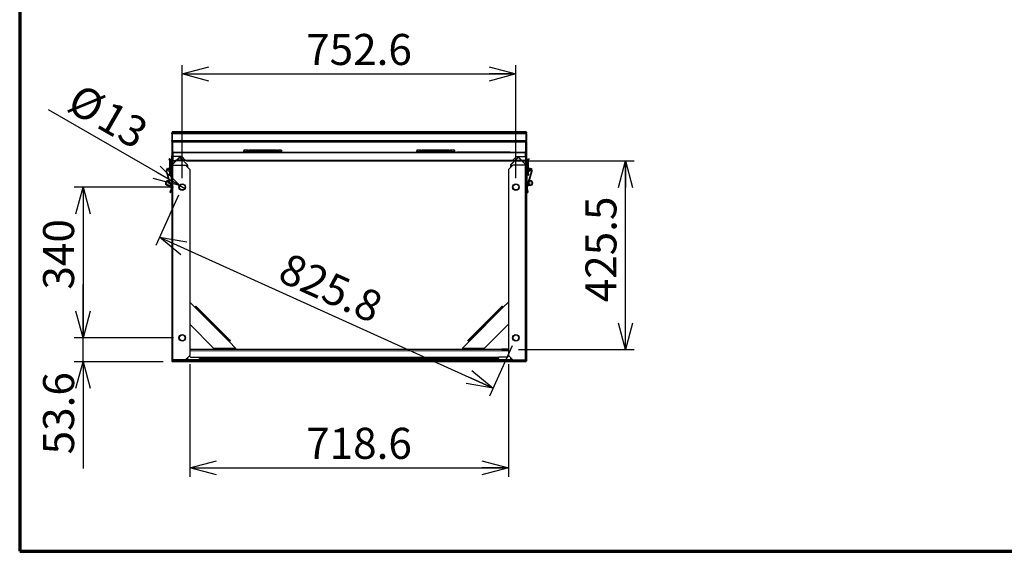
# Model space of a CAD drawing. Units: millimetres. Extents: x 397 to 8330, y 160 to 5785.
# Drawn here: x 400 to 2621, y 160 to 1359 of the extents above; entities that cross this region are included whole.
import ezdxf

# ---------------------------------------------------------------- set-up
doc = ezdxf.new("R2010")
doc.units = ezdxf.units.MM
doc.header["$LTSCALE"] = 20
doc.styles.add('SLDTEXTSTYLE0', font='TXT', dxfattribs={"width": 0.7, "bigfont": 'bigfont'})
doc.dimstyles.new('SLDDIMSTYLE0', dxfattribs={"dimtxt": 70, "dimasz": 60, "dimexe": 0, "dimexo": 0.0625, "dimgap": 17.5, "dimtad": 3, "dimdec": 1, "dimrnd": 1e-09, "dimzin": 12, "dimdsep": 46, "dimtxsty": 'SLDTEXTSTYLE0', "dimblk1": 'OPEN30', "dimblk2": 'OPEN30', "dimsah": 1, "dimcen": 0.09, "dimadec": 0, "dimazin": 3, "dimtfac": 1, "dimtdec": 1, "dimtofl": 0, "dimtmove": 0, "dimatfit": 3, "dimldrblk": 'OPEN30', "dimfxl": 1, "dimfrac": 2, "dimtolj": 1, "dimtzin": 12, "dimarcsym": 0})
doc.dimstyles.new('SLDDIMSTYLE2', dxfattribs={"dimtxt": 70, "dimasz": 60, "dimexe": 0, "dimexo": 0.0625, "dimgap": 17.5, "dimtad": 3, "dimdec": 1, "dimrnd": 1e-09, "dimzin": 12, "dimdsep": 46, "dimtxsty": 'SLDTEXTSTYLE0', "dimblk1": 'OPEN30', "dimblk2": 'OPEN30', "dimsah": 1, "dimcen": 0.09, "dimadec": 0, "dimazin": 3, "dimtfac": 1, "dimtdec": 1, "dimtmove": 0, "dimatfit": 0, "dimldrblk": 'OPEN30', "dimfxl": 1, "dimfrac": 2, "dimtolj": 1, "dimtzin": 12, "dimarcsym": 0})
doc.dimstyles.new('SLDDIMSTYLE3', dxfattribs={"dimtxt": 70, "dimasz": 60, "dimexe": 0, "dimexo": 0.0625, "dimgap": 17.5, "dimtad": 3, "dimdec": 1, "dimrnd": 1e-09, "dimzin": 12, "dimdsep": 46, "dimtxsty": 'SLDTEXTSTYLE0', "dimblk1": 'NONE', "dimblk2": 'OPEN30', "dimsah": 1, "dimcen": 0, "dimadec": 0, "dimazin": 3, "dimtfac": 1, "dimtdec": 1, "dimtmove": 0, "dimatfit": 3, "dimldrblk": 'NONE', "dimfxl": 1, "dimfrac": 2, "dimtolj": 1, "dimtzin": 12, "dimarcsym": 0})

# ---------------------------------------------------------------- blocks, each defined once
blk = doc.blocks.new('_Open30')
at = {"color": 0, "linetype": 'ByBlock', "lineweight": -2}
for p, q in [((-1, 0.267949), (0, 0)), ((0, 0), (-1, -0.267949)), ((0, 0), (-1, 0))]:
    blk.add_line(p, q, dxfattribs=at)
blk = doc.blocks.new('_D_4')
at = {"color": 7, "linetype": 'Continuous', "lineweight": 25}
for p, q in [((766.7, 1001.3), (766.7, 1256.4)), ((1519.3, 1001.3), (1519.3, 1256.4)), ((766.7, 1236.4), (1519.3, 1236.4))]:
    blk.add_line(p, q, dxfattribs=at)
at = {"color": 7, "linetype": 'Continuous', "lineweight": 25, "xscale": 60, "yscale": 60, "rotation": 180}
blk.add_blockref('_Open30', (766.7, 1236.4, 841.3), dxfattribs=at)
at = {"color": 7, "linetype": 'Continuous', "lineweight": 25, "xscale": 60, "yscale": 60}
blk.add_blockref('_Open30', (1519.3, 1236.4, 841.3), dxfattribs=at)
at = {"color": 7, "linetype": 'Continuous', "lineweight": 25, "insert": (1046.1, 1326.6), "char_height": 70, "attachment_point": 1, "style": 'SLDTEXTSTYLE0'}
blk.add_mtext('752.6', dxfattribs=at)
blk = doc.blocks.new('_D_5')
at = {"color": 7, "linetype": 'Continuous', "lineweight": 25}
for p, q in [((746.7, 981.3), (523, 981.3)), ((543, 981.3), (543, 641.3)), ((746.7, 641.3), (523, 641.3))]:
    blk.add_line(p, q, dxfattribs=at)
at = {"color": 7, "linetype": 'Continuous', "lineweight": 25, "xscale": 60, "yscale": 60}
for p, rotation in [((543, 981.3, 841.3), 90), ((543, 641.3, 841.3), 270)]:
    blk.add_blockref('_Open30', p, dxfattribs=dict(at, rotation=rotation))
at = {"color": 7, "linetype": 'Continuous', "lineweight": 25, "insert": (452.7, 750.1), "char_height": 70, "attachment_point": 1, "rotation": 90, "style": 'SLDTEXTSTYLE0'}
blk.add_mtext('340', dxfattribs=at)
blk = doc.blocks.new('_D_6')
at = {"color": 7, "linetype": 'Continuous', "lineweight": 25}
for p, q in [((758.4, 963), (707.3, 849.8)), ((715.5, 868.1), (1468.1, 528.1)), ((1511, 623), (1459.9, 509.8))]:
    blk.add_line(p, q, dxfattribs=at)
at = {"color": 7, "linetype": 'Continuous', "lineweight": 25, "xscale": 60, "yscale": 60}
for p, rotation in [((715.5, 868.1, 841.3), 155.6881078932), ((1468.1, 528.1, 841.3), 335.6881078932)]:
    blk.add_blockref('_Open30', p, dxfattribs=dict(at, rotation=rotation))
at = {"color": 7, "linetype": 'Continuous', "lineweight": 25, "insert": (1007.5, 835.2), "char_height": 70, "attachment_point": 1, "rotation": 335.6881, "style": 'SLDTEXTSTYLE0'}
blk.add_mtext('825.8', dxfattribs=at)
blk = doc.blocks.new('_D_7')
at = {"color": 7, "linetype": 'Continuous', "lineweight": 25}
for q in [(465.1, 1155.4), (772.3, 978)]:
    blk.add_line((761, 984.5), q, dxfattribs=at)
at = {"color": 7, "linetype": 'Continuous', "lineweight": 25, "xscale": 60, "yscale": 60, "rotation": 330}
blk.add_blockref('_Open30', (761, 984.5, 841.3), dxfattribs=at)
at = {"color": 7, "linetype": 'Continuous', "lineweight": 25, "char_height": 70, "attachment_point": 1, "rotation": 330, "style": 'SLDTEXTSTYLE0'}
for s, insert in [('%%c', (537.4, 1217.1)), ('13', (604.4, 1178.5))]:
    blk.add_mtext(s, dxfattribs=dict(at, insert=insert))
blk = doc.blocks.new('_None')
blk = doc.blocks.new('_D_8')
at = {"color": 7, "linetype": 'Continuous', "lineweight": 25}
for p, q in [((543, 641.3), (543, 761.3)), ((746.7, 641.3), (523, 641.3)), ((543, 587.6), (543, 641.3)), ((723.7, 587.6), (523, 587.6)), ((543, 587.6), (543, 346.7))]:
    blk.add_line(p, q, dxfattribs=at)
at = {"color": 7, "linetype": 'Continuous', "lineweight": 25, "xscale": 60, "yscale": 60}
for p, rotation in [((543, 641.3, 841.3), 270), ((543, 587.6, 841.3), 90)]:
    blk.add_blockref('_Open30', p, dxfattribs=dict(at, rotation=rotation))
at = {"color": 7, "linetype": 'Continuous', "lineweight": 25, "insert": (452.7, 378.5), "char_height": 70, "attachment_point": 1, "rotation": 90, "style": 'SLDTEXTSTYLE0'}
blk.add_mtext('53.6', dxfattribs=at)
blk = doc.blocks.new('_D_9')
at = {"color": 7, "linetype": 'Continuous', "lineweight": 25}
for p, q in [((783.7, 581.9), (783.7, 328.2)), ((1502.3, 581.9), (1502.3, 328.2)), ((783.7, 348.2), (1502.3, 348.2))]:
    blk.add_line(p, q, dxfattribs=at)
at = {"color": 7, "linetype": 'Continuous', "lineweight": 25, "xscale": 60, "yscale": 60, "rotation": 180}
blk.add_blockref('_Open30', (783.7, 348.2, 841.3), dxfattribs=at)
at = {"color": 7, "linetype": 'Continuous', "lineweight": 25, "xscale": 60, "yscale": 60}
blk.add_blockref('_Open30', (1502.3, 348.2, 841.3), dxfattribs=at)
at = {"color": 7, "linetype": 'Continuous', "lineweight": 25, "insert": (1046.1, 438.5), "char_height": 70, "attachment_point": 1, "style": 'SLDTEXTSTYLE0'}
blk.add_mtext('718.6', dxfattribs=at)
blk = doc.blocks.new('_D_10')
at = {"color": 7, "linetype": 'Continuous', "lineweight": 25}
for p, q in [((1529.8, 1040.3), (1786.4, 1040.3)), ((1766.4, 614.8), (1766.4, 1040.3)), ((1525.5, 614.8), (1786.4, 614.8))]:
    blk.add_line(p, q, dxfattribs=at)
at = {"color": 7, "linetype": 'Continuous', "lineweight": 25, "xscale": 60, "yscale": 60}
for p, rotation in [((1766.4, 1040.3, 841.3), 90), ((1766.4, 614.8, 841.3), 270)]:
    blk.add_blockref('_Open30', p, dxfattribs=dict(at, rotation=rotation))
at = {"color": 7, "linetype": 'Continuous', "lineweight": 25, "insert": (1676.1, 721.4), "char_height": 70, "attachment_point": 1, "rotation": 90, "style": 'SLDTEXTSTYLE0'}
blk.add_mtext('425.5', dxfattribs=at)

msp = doc.modelspace()

# ---------------------------------------------------------------- linework, layer by layer
at = {"color": 7, "linetype": 'Continuous', "lineweight": 70}
for p, q in [((400, 5780), (400, 160)), ((400, 160), (8240, 160))]:
    msp.add_line(p, q, dxfattribs=at)
at = {"color": 7, "linetype": 'Continuous', "lineweight": 25}
for p, q in [((742.96, 1104.812), (743.66, 1104.812)), ((742.96, 1104.812), (742.96, 1103.228)), ((742.96, 1103.228), (743.66, 1103.228)), ((742.96, 1101.113), (742.96, 1103.228)), ((743.66, 1101.113), (742.96, 1101.113)), ((742.96, 1101.113), (742.96, 1086.14)), ((743.66, 1104.812), (743.66, 1103.228)), ((743.66, 1103.228), (743.66, 1101.113)), ((743.66, 1101.113), (743.66, 1086.14)), ((743.73, 1105.581), (743.73, 1103.962)), ((743.73, 1101.741), (743.73, 1103.962)), ((743.73, 1085.969), (743.73, 1101.741)), ((1542.139, 1105.585), (743.78, 1105.585)), ((1542.189, 1105.581), (1542.189, 1103.962)), ((1542.189, 1101.741), (1542.189, 1103.962)), ((1542.189, 1085.969), (1542.189, 1101.741)), ((1542.96, 1104.812), (1542.26, 1104.812)), ((1542.26, 1104.812), (1542.26, 1103.228)), ((1542.96, 1103.228), (1542.26, 1103.228)), ((1542.26, 1103.228), (1542.26, 1101.113)), ((1542.26, 1101.113), (1542.96, 1101.113)), ((1542.26, 1101.113), (1542.26, 1086.14)), ((1542.96, 1104.812), (1542.96, 1103.228)), ((1542.96, 1101.113), (1542.96, 1103.228)), ((1542.96, 1101.113), (1542.96, 1086.14)), ((742.96, 1084.025), (742.96, 1086.14)), ((742.96, 1084.025), (742.96, 1083.669)), ((742.96, 1083.669), (743.66, 1083.669)), ((742.96, 1083.669), (742.96, 1061.043)), ((743.66, 1086.14), (743.66, 1084.025)), ((743.66, 1084.025), (743.66, 1083.669)), ((743.66, 1083.669), (743.66, 1061.043)), ((743.73, 1085.969), (743.73, 1084.489)), ((743.73, 1084.489), (743.73, 1084.139)), ((743.73, 1084.139), (1542.189, 1084.139)), ((743.73, 1083.44), (743.73, 1084.139)), ((743.73, 1083.44), (1542.189, 1083.44)), ((1542.189, 1085.969), (1542.189, 1084.489)), ((1542.189, 1084.489), (1542.189, 1084.139)), ((1542.189, 1083.44), (1542.189, 1084.139)), ((1542.26, 1086.14), (1542.26, 1084.025)), ((1542.26, 1084.025), (1542.26, 1083.669)), ((1542.96, 1083.669), (1542.26, 1083.669)), ((1542.26, 1083.669), (1542.26, 1061.043)), ((1542.96, 1084.025), (1542.96, 1086.14)), ((1542.96, 1084.025), (1542.96, 1083.669)), ((1542.96, 1083.669), (1542.96, 1061.043)), ((737.972, 1045.261), (736.86, 1044.812)), ((738.031, 1041.912), (737.234, 1043.884)), ((738.347, 1044.334), (738.746, 1043.347)), ((742.96, 1061.043), (743.66, 1061.043)), ((742.96, 1061.043), (742.96, 1041.79)), ((744.66, 1057.261), (743.46, 1057.261)), ((743.46, 1057.261), (743.46, 1053.382)), ((743.46, 1053.382), (743.46, 1051.919)), ((743.46, 1045.261), (743.46, 1051.919)), ((743.46, 1045.261), (744.66, 1045.261)), ((743.46, 1043.201), (743.46, 1045.261)), ((743.66, 1061.043), (743.66, 1057.261)), ((744.275, 1032.376), (759.675, 1047.776)), ((744.66, 1058.161), (745.36, 1058.161)), ((744.66, 1058.161), (744.66, 1042.361)), ((744.77, 1031.881), (760.17, 1047.281)), ((745.36, 1058.161), (745.36, 1042.361)), ((745.43, 1058.161), (745.43, 1050.261)), ((765.43, 1050.261), (745.43, 1050.261)), ((746.76, 1060.261), (1539.16, 1060.261)), ((762.15, 1047.281), (777.55, 1031.881)), ((762.645, 1047.776), (778.045, 1032.376)), ((773.33, 1042.361), (765.43, 1050.261)), ((914.759, 1064.261), (905.46, 1064.261)), ((905.46, 1064.261), (905.46, 1064.208)), ((905.46, 1064.208), (905.46, 1062.682)), ((905.46, 1060.261), (905.46, 1062.682)), ((910.96, 1063.879), (910.96, 1062.985)), ((982.46, 1061.461), (913.46, 1061.461)), ((978.96, 1064.255), (916.96, 1064.255)), ((916.96, 1062.169), (978.96, 1062.169)), ((990.46, 1064.261), (981.237, 1064.261)), ((984.96, 1062.985), (984.96, 1063.879)), ((990.46, 1064.261), (990.46, 1064.208)), ((990.46, 1064.208), (990.46, 1062.682)), ((990.46, 1062.682), (990.46, 1060.261)), ((1304.759, 1064.261), (1295.46, 1064.261)), ((1295.46, 1064.261), (1295.46, 1064.208)), ((1295.46, 1064.208), (1295.46, 1062.682)), ((1295.46, 1060.261), (1295.46, 1062.682)), ((1300.96, 1063.879), (1300.96, 1062.985)), ((1372.46, 1061.461), (1303.46, 1061.461)), ((1368.96, 1064.255), (1306.96, 1064.255)), ((1306.96, 1062.169), (1368.96, 1062.169)), ((1380.46, 1064.261), (1371.237, 1064.261)), ((1374.96, 1062.985), (1374.96, 1063.879)), ((1380.46, 1064.261), (1380.46, 1064.208)), ((1380.46, 1064.208), (1380.46, 1062.682)), ((1380.46, 1062.682), (1380.46, 1060.261)), ((1386.26, 1060.761), (1386.26, 1060.261)), ((1386.26, 1060.761), (1506.26, 1060.761)), ((1440.673, 1060.786), (1440.673, 1060.761)), ((1485.306, 1060.761), (1485.306, 1060.786)), ((1506.26, 1060.761), (1506.26, 1060.261)), ((1523.275, 1047.776), (1507.875, 1032.376)), ((1523.77, 1047.281), (1508.37, 1031.881)), ((1512.589, 1042.361), (1520.489, 1050.261)), ((1520.489, 1050.261), (1540.489, 1050.261)), ((1541.15, 1031.881), (1525.75, 1047.281)), ((1541.645, 1032.376), (1526.245, 1047.776)), ((1540.489, 1058.161), (1540.489, 1050.261)), ((1541.26, 1058.161), (1540.56, 1058.161)), ((1540.56, 1058.161), (1540.56, 1042.361)), ((1541.26, 1058.161), (1541.26, 1042.361)), ((1542.46, 1057.261), (1541.26, 1057.261)), ((1542.46, 1045.261), (1541.26, 1045.261)), ((1542.96, 1061.043), (1542.26, 1061.043)), ((1542.26, 1061.043), (1542.26, 1057.261)), ((1542.46, 1053.382), (1542.46, 1057.261)), ((1542.46, 1053.382), (1542.46, 1051.919)), ((1542.46, 1045.261), (1542.46, 1051.919)), ((1542.46, 1043.201), (1542.46, 1045.261)), ((1542.96, 1061.043), (1542.96, 1041.79)), ((1547.573, 1044.334), (1547.174, 1043.347)), ((1547.888, 1041.912), (1548.685, 1043.884)), ((1547.947, 1045.261), (1549.06, 1044.812)), ((731.638, 1022.592), (730.426, 1017.414)), ((732.612, 1022.364), (731.4, 1017.186)), ((732.84, 1023.337), (731.866, 1023.565)), ((738.075, 1039.383), (737.883, 1013.384)), ((738.092, 1041.77), (738.031, 1041.912)), ((740.883, 1013.361), (741.075, 1039.361)), ((741.66, 1023.361), (740.957, 1023.361)), ((741.66, 1023.361), (743.66, 1023.361)), ((742.96, 1040.233), (742.96, 1023.361)), ((743.66, 1040.776), (743.66, 1030.891)), ((743.66, 1030.891), (745.76, 1030.891)), ((743.66, 591.861), (743.66, 1030.891)), ((745.76, 1030.891), (773.66, 1030.891)), ((746.76, 1040.961), (751.66, 1040.961)), ((746.76, 1040.261), (751.66, 1040.261)), ((751.66, 1040.961), (751.66, 1040.261)), ((752.86, 1040.961), (751.66, 1040.961)), ((752.16, 1040.261), (751.66, 1040.261)), ((752.66, 1040.961), (752.66, 1042.161)), ((754.06, 1042.161), (752.66, 1042.161)), ((752.86, 1040.961), (752.66, 1040.961)), ((767.66, 1040.261), (753.15, 1040.261)), ((768.47, 1040.961), (753.85, 1040.961)), ((767.66, 1040.961), (753.85, 1040.961)), ((767.27, 1042.161), (755.05, 1042.161)), ((767.66, 1040.961), (767.66, 1040.261)), ((773.501, 1042.161), (768.26, 1042.161)), ((774.619, 1040.961), (769.46, 1040.961)), ((783.66, 1020.891), (773.66, 1030.891)), ((775.29, 1029.261), (777.36, 1029.261)), ((776.079, 1040.261), (1509.84, 1040.261)), ((777.36, 1029.261), (777.36, 1027.191)), ((777.96, 1030.891), (777.96, 1026.591)), ((778.66, 1030.891), (778.66, 1025.891)), ((1502.26, 1020.891), (1512.26, 1030.891)), ((1507.26, 1030.891), (1507.26, 1025.891)), ((1507.96, 1030.891), (1507.96, 1026.591)), ((1508.56, 1029.261), (1508.56, 1027.191)), ((1510.63, 1029.261), (1508.56, 1029.261)), ((1511.3, 1040.961), (1516.46, 1040.961)), ((1540.16, 1030.891), (1512.26, 1030.891)), ((1512.418, 1042.161), (1517.66, 1042.161)), ((1517.45, 1040.961), (1532.07, 1040.961)), ((1518.26, 1040.961), (1518.26, 1040.261)), ((1518.26, 1040.961), (1532.07, 1040.961)), ((1518.26, 1040.261), (1532.77, 1040.261)), ((1518.65, 1042.161), (1530.87, 1042.161)), ((1531.86, 1042.161), (1533.26, 1042.161)), ((1533.06, 1040.961), (1533.26, 1040.961)), ((1533.06, 1040.961), (1534.26, 1040.961)), ((1533.26, 1040.961), (1533.26, 1042.161)), ((1533.76, 1040.261), (1534.26, 1040.261)), ((1539.16, 1040.961), (1534.26, 1040.961)), ((1534.26, 1040.961), (1534.26, 1040.261)), ((1539.16, 1040.261), (1534.26, 1040.261)), ((1542.26, 1030.891), (1540.16, 1030.891)), ((1542.26, 1040.776), (1542.26, 1030.891)), ((1542.26, 591.861), (1542.26, 1030.891)), ((1544.26, 1023.361), (1542.26, 1023.361)), ((1542.96, 1040.233), (1542.96, 1023.361)), ((1544.26, 1023.361), (1544.963, 1023.361)), ((1544.845, 1039.361), (1545.037, 1013.361)), ((1547.827, 1041.77), (1547.888, 1041.912)), ((1548.036, 1013.384), (1547.845, 1039.383)), ((1553.08, 1023.337), (1554.053, 1023.565)), ((1553.307, 1022.364), (1554.519, 1017.186)), ((1554.281, 1022.592), (1555.493, 1017.414)), ((731.413, 1016.772), (730.456, 1016.483)), ((730.456, 1016.483), (741.4, 980.296)), ((732.249, 1016.772), (732.204, 1016.92)), ((742.359, 1016.771), (742.357, 983.348)), ((742.359, 1018.422), (742.359, 1016.771)), ((743.66, 1015.861), (742.359, 1015.861)), ((742.46, 1001.861), (742.46, 1015.861)), ((743.66, 1001.861), (742.46, 1001.861)), ((742.46, 1000.96), (742.46, 1001.861)), ((742.46, 999.966), (742.46, 1000.96)), ((742.46, 999.727), (742.46, 999.966)), ((742.46, 998.861), (742.46, 999.727)), ((783.66, 1020.891), (783.66, 601.861)), ((1502.26, 1020.891), (1502.26, 601.861)), ((1542.26, 1015.861), (1543.56, 1015.861)), ((1543.46, 979.611), (1543.46, 1015.861)), ((1543.56, 1018.422), (1543.56, 1016.771)), ((1543.56, 1016.771), (1543.562, 983.348)), ((1555.463, 1016.483), (1544.52, 980.296)), ((1553.67, 1016.772), (1553.715, 1016.92)), ((1554.506, 1016.772), (1555.463, 1016.483)), ((734.16, 995.861), (736.693, 995.861)), ((734.16, 984.861), (740.019, 984.861)), ((741.421, 979.918), (740.274, 973.718)), ((742.404, 979.737), (741.258, 973.536)), ((742.357, 980.585), (741.4, 980.296)), ((741.421, 979.918), (742.404, 979.737)), ((743.596, 984.861), (742.357, 984.861)), ((742.46, 998.861), (743.66, 998.861)), ((742.46, 983.861), (742.46, 984.727)), ((742.46, 983.756), (742.46, 983.861)), ((742.46, 982.762), (742.46, 983.756)), ((742.46, 981.861), (742.46, 982.762)), ((743.66, 981.861), (742.46, 981.861)), ((742.46, 979.611), (742.46, 981.861)), ((742.46, 972.361), (742.46, 979.611)), ((1543.46, 979.611), (1543.46, 972.361)), ((1544.499, 979.918), (1543.515, 979.737)), ((1543.515, 979.737), (1544.662, 973.536)), ((1543.562, 980.585), (1544.52, 980.296)), ((1544.499, 979.918), (1545.645, 973.718)), ((1551.76, 984.861), (1545.9, 984.861)), ((1551.76, 995.861), (1549.227, 995.861)), ((739.456, 969.293), (740.439, 969.111)), ((742.46, 972.361), (743.66, 972.361)), ((742.96, 972.361), (742.96, 588.418)), ((1542.26, 972.361), (1543.46, 972.361)), ((1542.96, 972.361), (1542.96, 588.418)), ((1545.48, 969.111), (1546.463, 969.293)), ((783.66, 721.727), (795.102, 710.285)), ((796.516, 711.699), (797.647, 712.831)), ((800.052, 708.164), (796.516, 711.699)), ((797.647, 712.831), (801.183, 709.295)), ((1484.737, 709.295), (1488.272, 712.831)), ((1489.403, 711.699), (1485.868, 708.164)), ((1488.272, 712.831), (1489.403, 711.699)), ((1490.818, 710.285), (1502.26, 721.727)), ((801.183, 709.295), (800.052, 708.164)), ((800.052, 708.164), (870.762, 637.453)), ((801.183, 709.295), (871.894, 638.584)), ((1414.026, 638.584), (1484.737, 709.295)), ((1415.157, 637.453), (1485.868, 708.164)), ((1485.868, 708.164), (1484.737, 709.295)), ((837.528, 618.361), (783.66, 672.23)), ((1502.26, 672.23), (1448.391, 618.361)), ((870.762, 637.453), (871.894, 638.584)), ((874.298, 633.917), (870.762, 637.453)), ((871.894, 638.584), (875.429, 635.049)), ((872.884, 632.503), (887.026, 618.361)), ((875.429, 635.049), (874.298, 633.917)), ((1398.894, 618.361), (1413.036, 632.503)), ((1410.49, 635.049), (1414.026, 638.584)), ((1411.622, 633.917), (1410.49, 635.049)), ((1415.157, 637.453), (1411.622, 633.917)), ((1414.026, 638.584), (1415.157, 637.453)), ((773.66, 591.861), (783.66, 601.861)), ((782.46, 600.661), (785.46, 597.661)), ((783.66, 615.461), (793.66, 615.461)), ((793.66, 614.761), (783.66, 614.761)), ((793.66, 614.761), (793.66, 615.461)), ((793.66, 615.461), (798.66, 615.461)), ((798.66, 614.761), (793.66, 614.761)), ((798.66, 615.461), (798.66, 614.761)), ((1487.26, 614.761), (798.66, 614.761)), ((837.528, 614.761), (837.528, 618.361)), ((887.026, 618.361), (887.026, 614.761)), ((1398.894, 618.361), (1398.894, 614.761)), ((1448.391, 614.761), (1448.391, 618.361)), ((1487.26, 615.461), (1487.26, 614.761)), ((1492.26, 615.461), (1487.26, 615.461)), ((1487.26, 614.761), (1492.26, 614.761)), ((1492.26, 614.761), (1492.26, 615.461)), ((1502.26, 615.461), (1492.26, 615.461)), ((1492.26, 614.761), (1502.26, 614.761)), ((1503.46, 600.661), (1500.46, 597.661)), ((1512.26, 591.861), (1502.26, 601.861)), ((742.96, 588.418), (743.66, 588.418)), ((743.66, 591.861), (743.66, 588.418)), ((745.76, 591.861), (743.66, 591.861)), ((743.73, 591.188), (743.77, 591.188)), ((743.73, 588.348), (743.73, 591.188)), ((743.73, 588.348), (1542.189, 588.348)), ((743.73, 588.348), (743.73, 587.649)), ((743.73, 587.649), (1542.189, 587.649)), ((744.539, 591.861), (744.4, 591.664)), ((744.532, 591.188), (777.787, 591.188)), ((773.66, 591.861), (745.76, 591.861)), ((776.56, 590.461), (745.76, 590.461)), ((776.56, 589.761), (745.76, 589.761)), ((775.06, 593.261), (777.36, 593.261)), ((777.36, 593.261), (777.36, 595.561)), ((777.96, 596.161), (777.96, 591.861)), ((778.549, 591.188), (1507.37, 591.188)), ((778.66, 596.861), (778.66, 591.861)), ((785.46, 597.661), (805.46, 597.661)), ((805.46, 594.761), (805.46, 597.661)), ((1480.46, 594.761), (805.46, 594.761)), ((1480.46, 594.761), (1480.46, 597.661)), ((1500.46, 597.661), (1480.46, 597.661)), ((1507.26, 596.861), (1507.26, 591.861)), ((1507.96, 596.161), (1507.96, 591.861)), ((1508.132, 591.188), (1541.387, 591.188)), ((1508.56, 593.261), (1508.56, 595.561)), ((1510.86, 593.261), (1508.56, 593.261)), ((1509.36, 590.461), (1540.16, 590.461)), ((1509.36, 589.761), (1540.16, 589.761)), ((1512.26, 591.861), (1540.16, 591.861)), ((1540.16, 591.861), (1542.26, 591.861)), ((1541.38, 591.861), (1541.464, 591.743)), ((1542.149, 591.188), (1542.189, 591.188)), ((1542.189, 588.348), (1542.189, 591.188)), ((1542.189, 588.348), (1542.189, 587.649)), ((1542.26, 591.861), (1542.26, 588.418)), ((1542.96, 588.418), (1542.26, 588.418))]:
    msp.add_line(p, q, dxfattribs=at)
at = {"color": 7, "linetype": 'Continuous', "lineweight": 18}
for p, q in [((743.73, 1105.581), (1542.189, 1105.581)), ((743.73, 1103.962), (1542.189, 1103.962)), ((1542.189, 1101.741), (743.73, 1101.741)), ((742.96, 1086.14), (743.66, 1086.14)), ((743.66, 1084.025), (742.96, 1084.025)), ((1542.189, 1085.969), (743.73, 1085.969)), ((743.73, 1084.489), (1542.189, 1084.489)), ((745.06, 1059.355), (745.06, 1083.44)), ((1540.86, 1059.355), (1540.86, 1083.44)), ((1542.96, 1086.14), (1542.26, 1086.14)), ((1542.26, 1084.025), (1542.96, 1084.025)), ((737.234, 1043.884), (738.347, 1044.334)), ((744.66, 1053.382), (743.46, 1053.382)), ((743.46, 1051.919), (744.66, 1051.919)), ((745.43, 1058.161), (1540.489, 1058.161)), ((760.17, 1047.281), (759.675, 1047.776)), ((762.645, 1047.776), (762.15, 1047.281)), ((912.525, 1064.208), (905.46, 1064.208)), ((913.46, 1061.461), (913.46, 1060.261)), ((916.96, 1064.255), (916.96, 1062.169)), ((978.96, 1062.169), (978.96, 1064.255)), ((982.46, 1060.261), (982.46, 1061.461)), ((990.46, 1064.208), (983.394, 1064.208)), ((1302.525, 1064.208), (1295.46, 1064.208)), ((1303.46, 1061.461), (1303.46, 1060.261)), ((1306.96, 1064.255), (1306.96, 1062.169)), ((1368.96, 1062.169), (1368.96, 1064.255)), ((1372.46, 1060.261), (1372.46, 1061.461)), ((1380.46, 1064.208), (1373.394, 1064.208)), ((1523.275, 1047.776), (1523.77, 1047.281)), ((1525.75, 1047.281), (1526.245, 1047.776)), ((1541.26, 1053.382), (1542.46, 1053.382)), ((1542.46, 1051.919), (1541.26, 1051.919)), ((1548.685, 1043.884), (1547.573, 1044.334)), ((731.638, 1022.592), (732.612, 1022.364)), ((738.031, 1041.912), (738.094, 1041.937)), ((741.66, 1023.361), (741.66, 1021.024)), ((743.46, 1043.201), (744.66, 1043.201)), ((744.275, 1032.376), (744.77, 1031.881)), ((745.36, 1042.361), (744.66, 1042.361)), ((745.06, 1033.161), (745.06, 1041.128)), ((745.06, 1030.891), (745.06, 1032.171)), ((745.76, 1030.891), (745.76, 591.861)), ((746.76, 1040.961), (746.76, 1040.261)), ((1512.589, 1042.361), (773.33, 1042.361)), ((777.55, 1031.881), (778.045, 1032.376)), ((778.66, 1030.891), (777.96, 1030.891)), ((1507.26, 1030.891), (1507.96, 1030.891)), ((1508.37, 1031.881), (1507.875, 1032.376)), ((1539.16, 1040.961), (1539.16, 1040.261)), ((1540.16, 1030.891), (1540.16, 591.861)), ((1540.56, 1042.361), (1541.26, 1042.361)), ((1540.86, 1033.161), (1540.86, 1041.128)), ((1540.86, 1030.891), (1540.86, 1032.171)), ((1541.645, 1032.376), (1541.15, 1031.881)), ((1542.46, 1043.201), (1541.26, 1043.201)), ((1544.26, 1023.361), (1544.26, 1021.024)), ((1547.888, 1041.912), (1547.826, 1041.937)), ((1554.281, 1022.592), (1553.307, 1022.364)), ((731.4, 1017.186), (730.426, 1017.414)), ((742.357, 983.348), (732.249, 1016.772)), ((742.46, 1000.96), (743.66, 1000.96)), ((743.66, 999.966), (742.46, 999.966)), ((742.46, 999.727), (743.66, 999.727)), ((1543.562, 983.348), (1553.67, 1016.772)), ((1554.519, 1017.186), (1555.493, 1017.414)), ((743.66, 983.861), (742.46, 983.861)), ((742.46, 983.756), (743.66, 983.756)), ((743.66, 982.762), (742.46, 982.762)), ((743.66, 979.611), (742.46, 979.611)), ((1542.26, 979.611), (1543.46, 979.611)), ((740.274, 973.718), (741.258, 973.536)), ((1545.645, 973.718), (1544.662, 973.536)), ((795.102, 710.285), (872.884, 632.503)), ((1413.036, 632.503), (1490.818, 710.285)), ((1502.26, 611.861), (783.66, 611.861)), ((887.026, 618.361), (837.528, 618.361)), ((1398.894, 618.361), (1448.391, 618.361)), ((745.76, 590.461), (745.76, 589.761)), ((774.467, 592.669), (777.96, 592.669)), ((776.56, 589.761), (776.56, 590.461)), ((777.96, 591.861), (778.66, 591.861)), ((778.66, 592.669), (1507.26, 592.669)), ((1480.46, 597.661), (805.46, 597.661)), ((1507.96, 591.861), (1507.26, 591.861)), ((1507.96, 592.669), (1511.452, 592.669)), ((1509.36, 589.761), (1509.36, 590.461)), ((1540.16, 590.461), (1540.16, 589.761))]:
    msp.add_line(p, q, dxfattribs=at)
at = {"color": 7, "linetype": 'Continuous', "lineweight": 25, "flags": 128}
for points in [[(736.86, 1044.812), (736.867, 1044.794), (736.888, 1044.741), (736.923, 1044.655), (736.969, 1044.54), (737.026, 1044.399), (737.091, 1044.239), (737.161, 1044.065), (737.234, 1043.884)], [(738.347, 1044.334), (738.274, 1044.515), (738.204, 1044.689), (738.139, 1044.849), (738.082, 1044.99), (738.036, 1045.105), (738.001, 1045.191), (737.98, 1045.243), (737.972, 1045.261)], [(1547.573, 1044.334), (1547.646, 1044.515), (1547.716, 1044.689), (1547.781, 1044.849), (1547.837, 1044.99), (1547.884, 1045.105), (1547.919, 1045.191), (1547.94, 1045.243), (1547.947, 1045.261)], [(1549.06, 1044.812), (1549.053, 1044.794), (1549.031, 1044.741), (1548.997, 1044.655), (1548.95, 1044.54), (1548.893, 1044.399), (1548.828, 1044.239), (1548.758, 1044.065), (1548.685, 1043.884)], [(731.866, 1023.565), (731.862, 1023.547), (731.849, 1023.491), (731.828, 1023.401), (731.8, 1023.28), (731.765, 1023.133), (731.726, 1022.964), (731.683, 1022.782), (731.638, 1022.592)], [(732.612, 1022.364), (732.657, 1022.554), (732.699, 1022.736), (732.739, 1022.905), (732.773, 1023.052), (732.802, 1023.173), (732.823, 1023.263), (732.836, 1023.319), (732.84, 1023.337)], [(738.095, 1042.121), (738.095, 1042.07), (738.093, 1041.917), (738.092, 1041.669), (738.089, 1041.333), (738.086, 1040.922), (738.083, 1040.448), (738.079, 1039.929), (738.075, 1039.383)], [(741.075, 1039.361), (741.079, 1039.907), (741.083, 1040.426), (741.086, 1040.899), (741.089, 1041.311), (741.092, 1041.647), (741.093, 1041.895), (741.095, 1042.048), (741.095, 1042.099)], [(1544.825, 1042.099), (1544.825, 1042.048), (1544.826, 1041.895), (1544.828, 1041.647), (1544.83, 1041.311), (1544.833, 1040.899), (1544.837, 1040.426), (1544.841, 1039.907), (1544.845, 1039.361)], [(1547.845, 1039.383), (1547.841, 1039.929), (1547.837, 1040.448), (1547.833, 1040.922), (1547.83, 1041.333), (1547.828, 1041.669), (1547.826, 1041.917), (1547.825, 1042.07), (1547.825, 1042.121)], [(1553.307, 1022.364), (1553.263, 1022.554), (1553.22, 1022.736), (1553.181, 1022.905), (1553.146, 1023.052), (1553.118, 1023.173), (1553.097, 1023.263), (1553.084, 1023.319), (1553.08, 1023.337)], [(1554.053, 1023.565), (1554.058, 1023.547), (1554.071, 1023.491), (1554.092, 1023.401), (1554.12, 1023.28), (1554.155, 1023.133), (1554.194, 1022.964), (1554.237, 1022.782), (1554.281, 1022.592)], [(737.883, 1013.384), (737.878, 1012.763), (737.874, 1012.158), (737.87, 1011.594), (737.866, 1011.095), (737.863, 1010.684), (737.861, 1010.376), (737.859, 1010.186), (737.859, 1010.122)], [(738.914, 1008.678), (738.857, 1008.651), (738.56, 1008.554)], [(740.859, 1010.1), (740.859, 1010.164), (740.861, 1010.354), (740.863, 1010.661), (740.866, 1011.073), (740.87, 1011.572), (740.874, 1012.136), (740.878, 1012.741), (740.883, 1013.361)], [(1545.037, 1013.361), (1545.041, 1012.741), (1545.046, 1012.136), (1545.05, 1011.572), (1545.053, 1011.073), (1545.056, 1010.661), (1545.059, 1010.354), (1545.06, 1010.164), (1545.061, 1010.1)], [(1545.265, 1009.356), (1545.309, 1009.211), (1545.573, 1008.666)], [(1547.36, 1008.554), (1547.292, 1008.57), (1547.005, 1008.678)], [(1547.982, 1020.776), (1548.062, 1020.812), (1548.56, 1020.911)], [(1548.061, 1010.122), (1548.06, 1010.186), (1548.059, 1010.376), (1548.056, 1010.684), (1548.053, 1011.095), (1548.05, 1011.594), (1548.046, 1012.158), (1548.041, 1012.763), (1548.036, 1013.384)], [(739.456, 969.293), (739.493, 969.491), (739.6, 970.073), (739.773, 971.008), (740.002, 972.245), (740.274, 973.718)], [(740.439, 969.111), (740.476, 969.309), (740.584, 969.891), (740.757, 970.826), (740.985, 972.064), (741.258, 973.536)], [(1544.662, 973.536), (1544.934, 972.064), (1545.163, 970.826), (1545.336, 969.891), (1545.443, 969.309), (1545.48, 969.111)], [(1545.645, 973.718), (1545.917, 972.245), (1546.146, 971.008), (1546.319, 970.073), (1546.427, 969.491), (1546.463, 969.293)], [(796.516, 711.699), (796.489, 711.672), (796.408, 711.592), (796.278, 711.461), (796.102, 711.285), (795.888, 711.071), (795.643, 710.826), (795.378, 710.561), (795.102, 710.285)], [(1490.818, 710.285), (1490.542, 710.561), (1490.276, 710.826), (1490.032, 711.071), (1489.818, 711.285), (1489.642, 711.461), (1489.511, 711.592), (1489.431, 711.672), (1489.403, 711.699)], [(872.884, 632.503), (873.16, 632.779), (873.425, 633.044), (873.669, 633.289), (873.884, 633.503), (874.059, 633.679), (874.19, 633.81), (874.271, 633.89), (874.298, 633.917)], [(1411.622, 633.917), (1411.649, 633.89), (1411.729, 633.81), (1411.86, 633.679), (1412.036, 633.503), (1412.25, 633.289), (1412.495, 633.044), (1412.76, 632.779), (1413.036, 632.503)]]:
    msp.add_lwpolyline(points, dxfattribs=at)
at = {"color": 7, "linetype": 'Continuous', "lineweight": 18, "flags": 128}
msp.add_lwpolyline([(1547.981, 1020.877), (1548.027, 1020.897), (1548.56, 1021.004)], dxfattribs=at)
at = {"color": 7, "linetype": 'Continuous', "lineweight": 25}
for centre, radius in [((733.76, 990.361), 3.5), ((766.66, 981.261), 7.5), ((766.66, 981.261), 6.5), ((1519.26, 981.261), 7.5), ((1519.26, 981.261), 6.5), ((1552.16, 990.361), 3.5), ((766.66, 641.261), 7.5), ((766.66, 641.261), 6.5), ((1519.26, 641.261), 7.5), ((1519.26, 641.261), 6.5)]:
    msp.add_circle(centre, radius, dxfattribs=at)
for centre, radius, start, end in [((761.16, 1046.291), 2.1, 45, 135), ((761.16, 1046.291), 1.4, 45, 135), ((1524.76, 1046.291), 2.1, 45, 135), ((1524.76, 1046.291), 1.4, 45, 135), ((737.171, 1018.422), 5.189, 81.2725, 196.826449), ((737.36, 1019.611), 2.5, 76.411594, 282.743219), ((739.595, 1042.11), 1.5, 359.577407, 179.577407), ((737.171, 1018.422), 5.189, 0, 43.702809), ((741.22, 1043.201), 3.44, 267.624586, 0), ((741.22, 1043.201), 2.24, 266.57741, 0), ((745.76, 1030.891), 2.1, 135, 180), ((745.76, 1030.891), 1.4, 135, 180), ((746.76, 1042.361), 2.1, 180, 270), ((746.76, 1042.361), 1.4, 180, 270), ((776.56, 1030.891), 1.4, 0, 45), ((776.56, 1030.891), 2.1, 360, 45), ((1509.36, 1030.891), 2.1, 135, 180), ((1509.36, 1030.891), 1.4, 135, 180), ((1539.16, 1042.361), 1.4, 270, 0), ((1539.16, 1042.361), 2.1, 270, 0), ((1540.16, 1030.891), 1.4, 0, 45), ((1544.699, 1043.201), 3.44, 180, 272.375414), ((1540.16, 1030.891), 2.1, 0, 45), ((1544.699, 1043.201), 2.24, 180, 273.42259), ((1548.749, 1018.422), 5.189, 136.297191, 180), ((1546.325, 1042.11), 1.5, 0.422593, 180.422593), ((1548.749, 1018.422), 5.189, 343.173551, 98.7275), ((1548.56, 1019.611), 2.5, 257.256781, 103.588406), ((732.179, 1017.004), 1.8, 166.826449, 196.826449), ((732.179, 1017.004), 0.8, 166.826449, 196.826449), ((739.359, 1010.111), 1.75, 148.574688, 270), ((739.359, 1010.111), 1.5, 179.577407, 359.577407), ((739.359, 1010.111), 1.75, 270, 30.580126), ((738.245, 1010.021), 2.5, 327.190035, 344.569972), ((1546.561, 1010.111), 1.75, 149.419874, 270), ((1546.561, 1010.111), 1.5, 180.422593, 0.422593), ((1546.561, 1010.111), 1.75, 270, 31.425312), ((1548.56, 1019.611), 1.3, 244.445036, 90), ((1553.74, 1017.004), 0.8, 343.173551, 13.173551), ((1553.74, 1017.004), 1.8, 343.173551, 13.173551), ((734.16, 990.361), 5.5, 90, 270), ((740.634, 980.064), 0.8, 349.524318, 16.826449), ((740.634, 980.064), 1.8, 349.524318, 16.826449), ((1545.285, 980.064), 1.8, 163.173551, 190.475682), ((1545.285, 980.064), 0.8, 163.173551, 190.475682), ((1551.76, 990.361), 5.5, 270, 90), ((745.76, 591.861), 2.1, 180, 270), ((745.76, 591.861), 1.4, 180, 270), ((776.56, 591.861), 1.4, 270, 0), ((776.56, 591.861), 2.1, 270, 0), ((1509.36, 591.861), 2.1, 180, 270), ((1509.36, 591.861), 1.4, 180, 270), ((1540.16, 591.861), 2.1, 270, 0), ((1540.16, 591.861), 1.4, 270, 0)]:
    msp.add_arc(centre, radius, start, end, dxfattribs=at)
at = {"color": 7, "linetype": 'Continuous', "lineweight": 18}
for centre, radius, start, end in [((739.524, 1032.5), 7.034, 77.264391, 101.8898), ((1546.395, 1032.5), 7.034, 78.1102, 102.735609), ((1548.56, 1019.611), 2.3, 256.088475, 104.756711), ((739.341, 1007.641), 5.925, 74.912113, 104.243208), ((1546.579, 1007.641), 5.925, 75.756792, 105.087887), ((1548.56, 1019.611), 1.392, 246.283491, 90)]:
    msp.add_arc(centre, radius, start, end, dxfattribs=at)
at = {"color": 7, "linetype": 'Continuous', "lineweight": 25}
for points, knots in [([(746.76, 1060.261), (746.481, 1060.229), (745.972, 1060.171), (745.344, 1059.762), (744.901, 1059.213), (744.687, 1058.652), (744.667, 1058.291), (744.66, 1058.161)], [0, 0, 0, 0, 0.27628388, 0.50503661, 0.69825784, 0.89179223, 1, 1, 1, 1]), ([(745.491, 1058.725), (745.445, 1058.615), (745.37, 1058.438), (745.363, 1058.238), (745.36, 1058.161)], [0, 0, 0, 0, 0.61756023, 1, 1, 1, 1]), ([(745.43, 1058.161), (745.442, 1058.327), (745.466, 1058.652), (745.558, 1059.099), (745.691, 1059.48), (745.902, 1059.836), (746.265, 1060.175), (746.576, 1060.229), (746.76, 1060.261)], [0, 0, 0, 0, 0.137938872, 0.270808031, 0.399908082, 0.52665684, 0.72165903, 1, 1, 1, 1]), ([(905.46, 1062.682), (905.552, 1062.554), (905.737, 1062.299), (907.177, 1061.924), (909.284, 1061.63), (911.524, 1061.48), (912.945, 1061.466), (913.46, 1061.461)], [0, 0, 0, 0, 0.22197758, 0.44400758, 0.66410615, 0.87840996, 1, 1, 1, 1]), ([(910.96, 1063.879), (911.026, 1063.938), (911.159, 1064.056), (911.917, 1064.157), (912.443, 1064.201), (912.525, 1064.208)], [0, 0, 0, 0, 0.45746617, 0.91496881, 1, 1, 1, 1]), ([(916.96, 1062.169), (916.29, 1062.179), (914.952, 1062.199), (913.165, 1062.348), (911.807, 1062.559), (911.069, 1062.785), (910.991, 1062.927), (910.96, 1062.985)], [0, 0, 0, 0, 0.21208616, 0.42413215, 0.6372992, 0.85256702, 1, 1, 1, 1]), ([(912.525, 1064.208), (913.025, 1064.23), (914.024, 1064.275), (915.65, 1064.256), (916.638, 1064.255), (916.96, 1064.255)], [0, 0, 0, 0, 0.40292646, 0.80571826, 1, 1, 1, 1]), ([(978.96, 1064.255), (979.633, 1064.257), (980.979, 1064.261), (982.473, 1064.265), (983.171, 1064.222), (983.394, 1064.208)], [0, 0, 0, 0, 0.40520694, 0.81043395, 1, 1, 1, 1]), ([(984.96, 1062.985), (984.892, 1062.899), (984.758, 1062.728), (983.709, 1062.481), (982.168, 1062.287), (980.483, 1062.184), (979.384, 1062.173), (978.96, 1062.169)], [0, 0, 0, 0, 0.21697384, 0.43395845, 0.65045225, 0.86514748, 1, 1, 1, 1]), ([(982.46, 1061.461), (983.339, 1061.476), (985.096, 1061.504), (987.447, 1061.725), (989.259, 1062.036), (990.297, 1062.376), (990.411, 1062.591), (990.46, 1062.682)], [0, 0, 0, 0, 0.20689313, 0.41367342, 0.62355567, 0.83961402, 1, 1, 1, 1]), ([(983.394, 1064.208), (983.799, 1064.167), (984.61, 1064.086), (984.94, 1063.962), (984.957, 1063.891), (984.96, 1063.879)], [0, 0, 0, 0, 0.45649822, 0.91295561, 1, 1, 1, 1]), ([(1295.46, 1062.682), (1295.552, 1062.554), (1295.737, 1062.299), (1297.177, 1061.924), (1299.284, 1061.63), (1301.524, 1061.48), (1302.945, 1061.466), (1303.46, 1061.461)], [0, 0, 0, 0, 0.22197758, 0.44400758, 0.66410615, 0.87840996, 1, 1, 1, 1]), ([(1300.96, 1063.879), (1301.026, 1063.938), (1301.159, 1064.056), (1301.917, 1064.157), (1302.443, 1064.201), (1302.525, 1064.208)], [0, 0, 0, 0, 0.45746617, 0.91496881, 1, 1, 1, 1]), ([(1306.96, 1062.169), (1306.29, 1062.179), (1304.952, 1062.199), (1303.165, 1062.348), (1301.807, 1062.559), (1301.069, 1062.785), (1300.991, 1062.927), (1300.96, 1062.985)], [0, 0, 0, 0, 0.21208616, 0.42413215, 0.6372992, 0.85256702, 1, 1, 1, 1]), ([(1302.525, 1064.208), (1303.025, 1064.23), (1304.024, 1064.275), (1305.65, 1064.256), (1306.638, 1064.255), (1306.96, 1064.255)], [0, 0, 0, 0, 0.40292646, 0.80571826, 1, 1, 1, 1]), ([(1368.96, 1064.255), (1369.633, 1064.257), (1370.979, 1064.261), (1372.473, 1064.265), (1373.171, 1064.222), (1373.394, 1064.208)], [0, 0, 0, 0, 0.40520694, 0.81043395, 1, 1, 1, 1]), ([(1374.96, 1062.985), (1374.892, 1062.899), (1374.758, 1062.728), (1373.709, 1062.481), (1372.168, 1062.287), (1370.483, 1062.184), (1369.384, 1062.173), (1368.96, 1062.169)], [0, 0, 0, 0, 0.21697384, 0.43395845, 0.65045225, 0.86514748, 1, 1, 1, 1]), ([(1372.46, 1061.461), (1373.339, 1061.476), (1375.096, 1061.504), (1377.447, 1061.725), (1379.259, 1062.036), (1380.297, 1062.376), (1380.411, 1062.591), (1380.46, 1062.682)], [0, 0, 0, 0, 0.20689313, 0.41367342, 0.62355567, 0.83961402, 1, 1, 1, 1]), ([(1373.394, 1064.208), (1373.799, 1064.167), (1374.61, 1064.086), (1374.94, 1063.962), (1374.957, 1063.891), (1374.96, 1063.879)], [0, 0, 0, 0, 0.45649688, 0.91295552, 1, 1, 1, 1]), ([(1540.489, 1058.161), (1540.477, 1058.327), (1540.453, 1058.652), (1540.362, 1059.099), (1540.229, 1059.48), (1540.018, 1059.836), (1539.655, 1060.175), (1539.343, 1060.229), (1539.16, 1060.261)], [0, 0, 0, 0, 0.137938872, 0.270808031, 0.399908082, 0.52665684, 0.72165903, 1, 1, 1, 1]), ([(1539.16, 1060.261), (1539.438, 1060.229), (1539.948, 1060.171), (1540.576, 1059.762), (1541.019, 1059.213), (1541.232, 1058.652), (1541.253, 1058.291), (1541.26, 1058.161)], [0, 0, 0, 0, 0.27628388, 0.50503661, 0.69825784, 0.89179223, 1, 1, 1, 1]), ([(1540.428, 1058.725), (1540.474, 1058.615), (1540.55, 1058.438), (1540.557, 1058.238), (1540.56, 1058.161)], [0, 0, 0, 0, 0.61756023, 1, 1, 1, 1]), ([(776.079, 1040.261), (775.85, 1040.293), (775.392, 1040.356), (774.705, 1040.841), (774.018, 1041.536), (773.56, 1042.086), (773.33, 1042.361)], [0, 0, 0, 0, 0.25000104, 0.49999923, 0.74999556, 1, 1, 1, 1]), ([(1509.84, 1040.261), (1510.069, 1040.293), (1510.527, 1040.356), (1511.215, 1040.841), (1511.902, 1041.536), (1512.36, 1042.086), (1512.589, 1042.361)], [0, 0, 0, 0, 0.25000104, 0.49999923, 0.74999556, 1, 1, 1, 1]), ([(732.249, 1016.772), (732.018, 1016.723), (731.554, 1016.625), (730.967, 1016.511), (730.551, 1016.448), (730.488, 1016.471), (730.456, 1016.483)], [0, 0, 0, 0, 0.24999856, 0.49999996, 0.74997227, 1, 1, 1, 1]), ([(732.249, 1016.772), (732.143, 1016.761), (731.931, 1016.739), (731.66, 1016.72), (731.465, 1016.725), (731.431, 1016.756), (731.413, 1016.772)], [0, 0, 0, 0, 0.24998902, 0.4999588, 0.75001253, 1, 1, 1, 1]), ([(1553.67, 1016.772), (1553.902, 1016.723), (1554.365, 1016.625), (1554.952, 1016.511), (1555.368, 1016.448), (1555.432, 1016.471), (1555.463, 1016.483)], [0, 0, 0, 0, 0.24999856, 0.49999996, 0.74997227, 1, 1, 1, 1]), ([(1553.67, 1016.772), (1553.777, 1016.761), (1553.989, 1016.739), (1554.26, 1016.72), (1554.454, 1016.725), (1554.489, 1016.756), (1554.506, 1016.772)], [0, 0, 0, 0, 0.24998902, 0.4999588, 0.75001253, 1, 1, 1, 1]), ([(741.4, 980.296), (741.362, 980.528), (741.281, 981.018), (741.559, 981.889), (741.978, 982.695), (742.263, 983.185), (742.357, 983.348)], [0, 0, 0, 0, 0.26456214, 0.55909, 0.85376685, 1, 1, 1, 1]), ([(742.357, 980.585), (742.305, 980.797), (742.201, 981.222), (742.186, 981.903), (742.246, 982.614), (742.32, 983.101), (742.357, 983.348)], [0, 0, 0, 0, 0.24769928, 0.49519709, 0.7440421, 1, 1, 1, 1]), ([(742.46, 984.727), (742.456, 984.761), (742.449, 984.825), (742.387, 984.844), (742.357, 984.852)], [0, 0, 0, 0, 0.52969857, 1, 1, 1, 1]), ([(742.358, 998.752), (742.381, 998.753), (742.659, 998.766), (743.102, 998.791), (743.571, 998.826), (743.63, 998.849), (743.66, 998.861)], [0, 0, 0, 0, 0.02829633, 0.35220887, 0.676114, 1, 1, 1, 1]), ([(743.596, 984.861), (743.618, 984.853), (743.655, 984.84), (743.658, 984.76), (743.66, 984.727)], [0, 0, 0, 0, 0.58458534, 1, 1, 1, 1]), ([(1543.561, 998.818), (1543.547, 998.82), (1543.471, 998.835), (1543.465, 998.849), (1543.46, 998.861)], [0, 0, 0, 0, 0.18979637, 1, 1, 1, 1]), ([(1543.46, 984.727), (1543.463, 984.761), (1543.47, 984.825), (1543.533, 984.844), (1543.562, 984.852)], [0, 0, 0, 0, 0.52969857, 1, 1, 1, 1]), ([(1544.52, 980.296), (1544.558, 980.528), (1544.639, 981.018), (1544.36, 981.889), (1543.941, 982.695), (1543.657, 983.185), (1543.562, 983.348)], [0, 0, 0, 0, 0.26456214, 0.55909, 0.85376685, 1, 1, 1, 1]), ([(1543.562, 980.585), (1543.614, 980.797), (1543.718, 981.222), (1543.734, 981.903), (1543.673, 982.614), (1543.6, 983.101), (1543.562, 983.348)], [0, 0, 0, 0, 0.24769928, 0.49519709, 0.7440421, 1, 1, 1, 1])]:
    msp.add_open_spline(points, degree=3, knots=knots, dxfattribs=at)

# ---------------------------------------------------------------- dimensions: what is measured, and where the dimension line sits
for base, p1, p2, picture, middle in [((1519.26, 1236.401), (766.66, 981.261), (1519.26, 981.261), '_D_4', (1135.79, 1236.401)), ((1502.26, 348.228), (783.66, 601.861), (1502.26, 601.861), '_D_9', (1135.79, 348.228))]:
    dim = msp.add_linear_dim(base=base, p1=p1, p2=p2, dimstyle='SLDDIMSTYLE0', dxfattribs=at)
    dim.commit()
    dim.dimension.update_dxf_attribs({"geometry": picture, "text_midpoint": middle, "dimtype": 160})
dim = msp.add_diameter_dim_2p(p1=(772.289, 978.011), p2=(761.031, 984.511), dimstyle='SLDDIMSTYLE3', dxfattribs=at)
dim.commit()
dim.dimension.update_dxf_attribs({"geometry": '_D_7', "text_midpoint": (558.444, 1101.475), "dimtype": 163})
for base, p1, p2, angle, dimstyle, picture, middle in [((1766.368, 1040.261), (1505.46, 614.761), (1509.84, 1040.261), 90, 'SLDDIMSTYLE0', '_D_10', (1766.368, 811.138)), ((542.957, 641.261), (766.66, 981.261), (766.66, 641.261), 90, 'SLDDIMSTYLE0', '_D_5', (542.957, 811.138)), ((1468.124, 528.071), (766.66, 981.261), (1519.26, 641.261), 335.688108, 'SLDDIMSTYLE0', '_D_6', (1052.079, 716.027)), ((542.957, 641.261), (743.73, 587.649), (766.66, 641.261), 90, 'SLDDIMSTYLE2', '_D_8', (542.957, 447.848))]:
    dim = msp.add_linear_dim(base=base, p1=p1, p2=p2, angle=angle, dimstyle=dimstyle, dxfattribs=at)
    dim.commit()
    dim.dimension.update_dxf_attribs({"geometry": picture, "text_midpoint": middle, "dimtype": 160})

doc.saveas('drawing.dxf')
